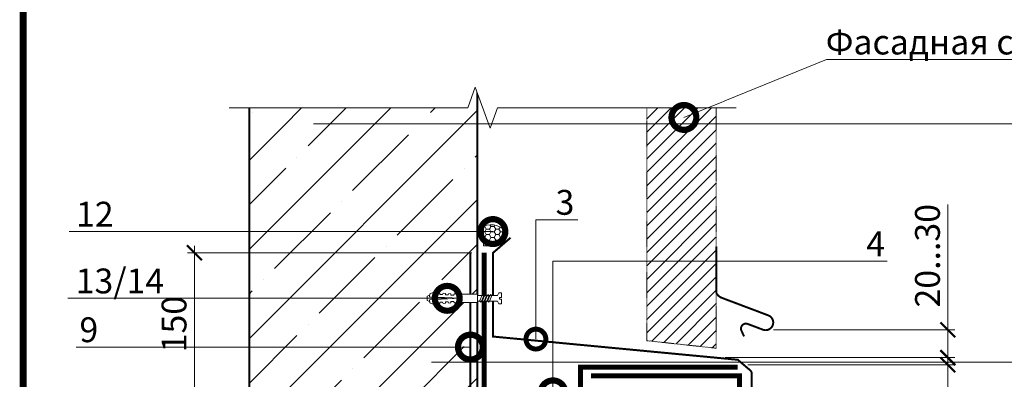
# Model space of a CAD drawing. Units: millimetres. Extents: x -91688 to 73767, y -33741 to -196.
# Drawn here: x 42497 to 43489, y -23292 to -22930 of the extents above; entities that cross this region are included whole.
import ezdxf
from ezdxf import colors
from ezdxf.entities.mleader import LeaderData, LeaderLine
from ezdxf.enums import TextEntityAlignment as Align
from ezdxf.math import Vec2, Vec3

# ---------------------------------------------------------------- set-up
doc = ezdxf.new("R2010")
doc.units = ezdxf.units.MM
doc.linetypes.add('Штриховая', pattern=[6, 2, -2, 2])
doc.linetypes.add('штриховая 50', pattern=[1, 0.5, -0.5])
doc.layers.get('0').update_dxf_attribs({"lineweight": 30})
doc.layers.get('DEFPOINTS').update_dxf_attribs({"color": 251, "lineweight": 0})
for name, color, linetype, lineweight in [('FP-XX-МАРКИ ПОМЕЩЕНИЙ', 250, 'Continuous', 25), ('TN-БЕТОН', 251, 'Continuous', 40), ('TN-ГЕРМЕТИК', 20, 'Continuous', 30), ('TN-ГИДРОИЗОЛЯЦИЯ БИТУМАЯ ВЕРХНЯЯ', 32, 'Continuous', 15), ('TN-ГИДРОИЗОЛЯЦИЯ ФЛЕКС', 6, 'Continuous', 9), ('TN-ГРУНТОВКА', 6, 'Continuous', 15), ('TN-КРЕПЕЖ', 7, 'Continuous', 15), ('TN-МЕТАЛЛ КОНСТРУКЦИИ', 162, 'Continuous', 35), ('TN-РАЗМЕРЫ', 184, 'Continuous', 15), ('TN-РАЗМЕРЫ @ 10', 184, 'Continuous', 15)]:
    doc.layers.add(name, color=color, linetype=linetype, lineweight=lineweight)
for name, color, linetype, lineweight, true_color in [('TN-АННОТАЦИИ', 7, 'Continuous', 20, 0x000000), ('TN-АННОТАЦИИ @ 10', 7, 'Continuous', 20, 0x000000), ('TN-АННТОТАЦИИ @ 10', 7, 'Continuous', 20, 0x000000), ('TN-ТАБЛИЦЫ', 7, 'Continuous', 40, 0x000000)]:
    doc.layers.add(name, color=color, linetype=linetype, lineweight=lineweight, true_color=true_color)
doc.styles.add('Arial', font='ariali.ttf')
doc.styles.add('TN-Текст', font='isocpeur.ttf')
doc.styles.add('TN-Текст-Аннотативный', font='isocpeur.ttf')
doc.styles.add('ПТС-Текст', font='isocpeur.ttf')
doc.dimstyles.new('ПТС-Размеры-Аннотативный$0', dxfattribs={"dimtxt": 2.5, "dimasz": 1.5, "dimexe": 0.7, "dimexo": 1, "dimgap": 0.8, "dimtad": 1, "dimdec": 0, "dimzin": 0, "dimdsep": 46, "dimtxsty": 'TN-Текст-Аннотативный', "dimblk": 'ARCHTICK', "dimcen": 2, "dimdle": 0.7, "dimadec": 0, "dimazin": 0, "dimtfac": 1, "dimtdec": 0, "dimtmove": 1, "dimatfit": 3, "dimfxl": 0.7, "dimtfill": 1, "dimtolj": 1, "dimtzin": 0, "dimlwd": -1, "dimlwe": -1, "dimarcsym": 0})

# ---------------------------------------------------------------- blocks, each defined once
blk = doc.blocks.new('*U21')
at = {"const_width": 0.7}
blk.add_lwpolyline([(20, 5), (415, 5), (415, 292), (20, 292)], close=True, dxfattribs=at)
at = {"color": 0, "style": 'TN-Текст', "flags": 8}
for tag, p, height in [('ФОРМА6_001', (341.775, 11.275), 3.5), ('ФОРМАТ', (397, 1.5), 2.5)]:
    blk.add_attdef(tag, p, '', height=height, dxfattribs=at)
blk.add_attdef('ЛИСТ__', text='', height=2.5, dxfattribs=at).set_placement((410, 9.5), align=Align.MIDDLE_CENTER)
blk = doc.blocks.new('*U287')
at = {"layer": 'TN-БЕТОН', "lineweight": 13}
h = blk.add_hatch(dxfattribs=at)
h.set_pattern_fill('ANSI35', color=256, scale=10)
h.set_pattern_definition([(45, (-30, 572.626), (-44.9013, 44.9013), []), (45, (14.9, 572.626), (-44.9013, 44.9013), [79.375, -15.875, 0, -15.875])])
h.paths.add_polyline_path([(-30, 0), (200, 0), (200, 1272.63), (-30, 1272.63)])
at = {"layer": 'TN-БЕТОН'}
blk.add_lwpolyline([(-30, 0), (200, 0), (200, 1272.63), (-30, 1272.63)], close=True, dxfattribs=at)
blk = doc.blocks.new('*U275')
at = {"lineweight": 0}
blk.add_wipeout([(670.2, 66.8), (0, 66.8), (0, -2202.8), (-206.1, -2277.8), (206.1, -2427.8), (0, -2502.8), (0, -4784.6), (670.2, -4784.6), (670.2, -2502.8), (876.3, -2427.8), (464.1, -2277.8), (670.2, -2202.8)], dxfattribs=at).dxf.layer = 'FP-XX-МАРКИ ПОМЕЩЕНИЙ'
at = {"linetype": 'Continuous'}
blk.add_lwpolyline([(0, -4905.5), (0, -2502.8), (0, -2502.8), (206.1, -2427.8), (-206.1, -2277.8), (0, -2202.8), (0, 200)], dxfattribs=at)
blk = doc.blocks.new('_ARCHTICK')
at = {"color": 0, "linetype": 'ByBlock', "ltscale": 10, "const_width": 0.15}
blk.add_lwpolyline([(-0.5, -0.5), (0.5, 0.5)], dxfattribs=at)
blk = doc.blocks.new('*D303')
at = {"layer": 'DEFPOINTS', "color": 0, "transparency": 16777216}
for p in [(42962.33, -23164.51), (42672.82, -23308.03), (42962.33, -23308.03)]:
    blk.add_point(p, dxfattribs=at)
at = {"layer": 'TN-РАЗМЕРЫ', "color": 0, "transparency": 16777216}
for p, q in [((42952.33, -23164.51), (42665.82, -23164.51)), ((42672.82, -23157.51), (42672.82, -23315.03)), ((42952.33, -23308.03), (42665.82, -23308.03))]:
    blk.add_line(p, q, dxfattribs=at)
at = {"layer": 'TN-РАЗМЕРЫ', "color": 0, "transparency": 16777216, "xscale": 15, "yscale": 15, "zscale": 15}
for p, rotation in [((42672.82, -23164.51), 90), ((42672.82, -23308.03), 270)]:
    blk.add_blockref('_ARCHTICK', p, dxfattribs=dict(at, rotation=rotation))
at = {"layer": 'TN-РАЗМЕРЫ', "color": 0, "transparency": 16777216, "insert": (42652.32, -23236.27), "char_height": 25, "attachment_point": 5, "rotation": 90, "style": 'TN-Текст-Аннотативный', "bg_fill": 3, "box_fill_scale": 1.1, "bg_fill_color": 256, "bg_fill_true_color": 13158600, "bg_fill_transparency": 0}
blk.add_mtext('\\A1;150', dxfattribs=at)
blk = doc.blocks.new('Дюбель')
at = {"color": 7, "lineweight": 0}
blk.add_wipeout([(-48.07, -2.8), (-49, -2.8), (-50.4, -2.1), (-50.4, 2.1), (-49, 2.8), (-48.07, 2.8), (-48.13, 1.6), (-17.61, 0), (-48.13, -1.6)], dxfattribs=at)
blk.add_wipeout([(-17.5, 4.2), (-18.27, 2.84), (-21.07, 2.99), (-21, 4.38), (-23.09, 4.49), (-23.86, 3.13), (-26.66, 3.28), (-26.59, 4.68), (-28.68, 4.79), (-29.46, 3.42), (-32.25, 3.57), (-32.18, 4.97), (-34.28, 5.08), (-35.05, 3.72), (-37.85, 3.86), (-37.77, 5.26), (-39.87, 5.37), (-40.64, 4.01), (-43.44, 4.16), (-43.36, 5.56), (-45.46, 5.67), (-47.98, 4.4), (-48.13, 1.6), (-17.61, 0), (-48.13, -1.6), (-47.98, -4.4), (-45.46, -5.67), (-43.36, -5.56), (-43.44, -4.16), (-40.64, -4.01), (-39.87, -5.37), (-37.77, -5.26), (-37.85, -3.86), (-35.05, -3.72), (-34.28, -5.08), (-32.18, -4.97), (-32.25, -3.57), (-29.46, -3.42), (-28.68, -4.79), (-26.59, -4.68), (-26.66, -3.28), (-23.86, -3.13), (-23.09, -4.49), (-21, -4.38), (-21.07, -2.99), (-18.27, -2.84), (-17.5, -4.2)], dxfattribs=at)
blk.add_wipeout([(0, -4.2), (0, 4.2), (-17.5, 4.2), (-17.5, -4.2)], dxfattribs=at)
at = {"color": 7}
for points in [[(-48.07, -2.8), (-49, -2.8), (-50.4, -2.1), (-50.4, 2.1), (-49, 2.8), (-48.07, 2.8), (-48.13, 1.6), (-17.61, 0), (-48.13, -1.6)], [(-17.5, 4.2), (-18.27, 2.84), (-21.07, 2.99), (-21, 4.38), (-23.09, 4.49), (-23.86, 3.13), (-26.66, 3.28), (-26.59, 4.68), (-28.68, 4.79), (-29.46, 3.42), (-32.25, 3.57), (-32.18, 4.97), (-34.28, 5.08), (-35.05, 3.72), (-37.85, 3.86), (-37.77, 5.26), (-39.87, 5.37), (-40.64, 4.01), (-43.44, 4.16), (-43.36, 5.56), (-45.46, 5.67), (-47.98, 4.4), (-48.13, 1.6), (-17.61, 0), (-48.13, -1.6), (-47.98, -4.4), (-45.46, -5.67), (-43.36, -5.56), (-43.44, -4.16), (-40.64, -4.01), (-39.87, -5.37), (-37.77, -5.26), (-37.85, -3.86), (-35.05, -3.72), (-34.28, -5.08), (-32.18, -4.97), (-32.25, -3.57), (-29.46, -3.42), (-28.68, -4.79), (-26.59, -4.68), (-26.66, -3.28), (-23.86, -3.13), (-23.09, -4.49), (-21, -4.38), (-21.07, -2.99), (-18.27, -2.84), (-17.5, -4.2)], [(0, -4.2), (0, 4.2), (-17.5, 4.2), (-17.5, -4.2), (0, -4.2)]]:
    blk.add_lwpolyline(points, close=True, dxfattribs=at)
blk = doc.blocks.new('*U548')
at = {"color": 252, "lineweight": 0, "ltscale": 100, "style": 'Arial', "flags": 9}
for tag, p in [('ОПИСАНИЕ', (65.52, 15.37)), ('ТИП', (67.56, -14.57))]:
    blk.add_attdef(tag, p, '', height=25, rotation=3.88572, dxfattribs=at)
at = {"color": 251, "lineweight": 0}
blk.add_wipeout([(-0.96, -25.71), (4.63, -25.33), (3.16, -3.7), (5.09, -2.71), (5.71, -2.12), (5.9, -1.27), (5.79, 0.39), (0.8, 0.05), (0.94, -1.94), (-0.46, -2.04), (-0.6, -0.04), (-5.59, -0.38), (-5.47, -2.05), (-5.17, -2.85), (-4.47, -3.36), (-2.43, -4.08)], dxfattribs=at)
at = {"color": 7}
blk.add_line((4.53, -23.94), (3.78, -12.77), dxfattribs=at)
blk.add_lwpolyline([(3.78, -12.77), (3.16, -3.7), (5.09, -2.71, 0.300062), (5.9, -1.27), (5.79, 0.39), (0.8, 0.05), (0.94, -1.94), (-0.46, -2.04), (-0.6, -0.04), (-5.59, -0.38), (-5.47, -2.05, 0.300062), (-4.47, -3.36), (-2.43, -4.08), (-1.81, -13.15)], format="xyb", dxfattribs=at)
for points in [[(-1.76, -13.96), (4.74, -10.71), (3.55, -9.39), (-2.95, -12.64)], [(-1.57, -16.66), (4.92, -13.41), (3.73, -12.09), (-2.77, -15.33)]]:
    blk.add_lwpolyline(points, close=True, dxfattribs=at)
blk.add_lwpolyline([(-1.81, -13.15), (-1.05, -24.32)], dxfattribs=at)
at = {"color": 7, "xscale": -1, "rotation": 273.8857223319044}
blk.add_blockref('Дюбель', (1.74, -24.13), dxfattribs=at)
at = {"color": 7}
for points in [[(-1.39, -19.35), (5.1, -16.1), (3.91, -14.78), (-2.58, -18.03)], [(-1.21, -22.04), (5.29, -18.8), (4.1, -17.47), (-2.4, -20.72)]]:
    blk.add_lwpolyline(points, close=True, dxfattribs=at)
blk = doc.blocks.new('_DotSmall')
at = {"color": 0, "linetype": 'ByBlock', "const_width": 0.5}
blk.add_lwpolyline([(-0.0625, 0, 1), (0.0625, 0, 1)], format="xyb", close=True, dxfattribs=at)
blk = doc.blocks.new('*D321')
at = {"layer": 'DEFPOINTS', "color": 0, "transparency": 16777216}
for p in [(43220.19, -23277.23), (43239.88, -23605.56), (43431.7, -23605.56)]:
    blk.add_point(p, dxfattribs=at)
at = {"layer": 'TN-РАЗМЕРЫ', "color": 0, "transparency": 16777216}
for p, q in [((43431.7, -23270.23), (43431.7, -23612.56)), ((43230.19, -23277.23), (43438.7, -23277.23)), ((43249.88, -23605.56), (43438.7, -23605.56))]:
    blk.add_line(p, q, dxfattribs=at)
at = {"layer": 'TN-РАЗМЕРЫ', "color": 0, "transparency": 16777216, "xscale": 15, "yscale": 15, "zscale": 15}
for p, rotation in [((43431.7, -23277.23), 90), ((43431.7, -23605.56), 270)]:
    blk.add_blockref('_ARCHTICK', p, dxfattribs=dict(at, rotation=rotation))
at = {"layer": 'TN-РАЗМЕРЫ', "color": 0, "transparency": 16777216, "insert": (43411.19, -23441.39), "char_height": 25, "attachment_point": 5, "rotation": 90, "style": 'TN-Текст-Аннотативный', "bg_fill": 3, "box_fill_scale": 1.1, "bg_fill_color": 256, "bg_fill_true_color": 13158600, "bg_fill_transparency": 0}
blk.add_mtext('\\A1;min 300', dxfattribs=at)
blk = doc.blocks.new('*D322')
at = {"layer": 'DEFPOINTS', "color": 0, "transparency": 16777216}
for p in [(43245.99, -23242.12), (43431.7, -23242.12), (43197.48, -23270.05)]:
    blk.add_point(p, dxfattribs=at)
at = {"layer": 'TN-РАЗМЕРЫ', "color": 0, "transparency": 16777216}
for p, q in [((43431.7, -23115.74), (43431.7, -23242.12)), ((43431.7, -23277.05), (43431.7, -23235.12)), ((43255.99, -23242.12), (43438.7, -23242.12)), ((43207.48, -23270.05), (43438.7, -23270.05))]:
    blk.add_line(p, q, dxfattribs=at)
at = {"layer": 'TN-РАЗМЕРЫ', "color": 0, "transparency": 16777216, "xscale": 15, "yscale": 15, "zscale": 15}
for p, rotation in [((43431.7, -23242.12), 90), ((43431.7, -23270.05), 270)]:
    blk.add_blockref('_ARCHTICK', p, dxfattribs=dict(at, rotation=rotation))
at = {"layer": 'TN-РАЗМЕРЫ', "color": 0, "transparency": 16777216, "insert": (43411.2, -23167.49), "char_height": 25, "attachment_point": 5, "rotation": 90, "style": 'TN-Текст-Аннотативный', "bg_fill": 3, "box_fill_scale": 1.1, "bg_fill_color": 256, "bg_fill_true_color": 13158600, "bg_fill_transparency": 0}
blk.add_mtext('\\A1;20...30', dxfattribs=at)

msp = doc.modelspace()

# ---------------------------------------------------------------- hatches: boundary and pattern name
at = {"layer": 'TN-ГЕРМЕТИК', "lineweight": 13}
h = msp.add_hatch(dxfattribs=at)
h.set_pattern_fill('HONEY', color=256)
h.set_pattern_definition([(0, (15882.4576, -25640.167), (4.7625, 2.74963064), [3.175, -6.35]), (120, (15882.4576, -25640.167), (-4.7625, 2.74963066), [3.175, -6.35]), (60, (15882.4576, -25640.167), (1e-08, 5.4992613), [-6.35, 3.175])])
edge = h.paths.add_edge_path()
edge.add_line((42964.07, -23157.59), (42964.07, -23137.53))
edge.add_arc((42971.16, -23155.99), 19.78, 33.66089, 111.01925, ccw=False)
edge.add_line((42987.63, -23145.03), (42972.54, -23157.59))
edge.add_line((42972.54, -23157.59), (42964.07, -23157.59))

# ---------------------------------------------------------------- linework, layer by layer
msp.add_lwpolyline([(42964.07, -23157.59), (42964.07, -23137.53, -0.350971), (42987.63, -23145.03), (42972.54, -23157.59)], format="xyb", close=True, dxfattribs=at)
at = {"layer": 'TN-ГИДРОИЗОЛЯЦИЯ БИТУМАЯ ВЕРХНЯЯ', "linetype": 'штриховая 50', "ltscale": 10, "const_width": 5}
msp.add_lwpolyline([(43072.43, -23288.43), (43221.94, -23288.43), (43221.94, -23764.15), (43230.94, -23773.23), (43230.94, -23837.11), (43320.5, -23837.11), (43329.61, -23846.17), (43361.37, -23846.17), (43373.31, -23858.12), (43398.14, -23858.12), (43407.14, -23867.12), (43448.18, -23867.12)], dxfattribs=at)
at = {"layer": 'TN-ГИДРОИЗОЛЯЦИЯ ФЛЕКС', "linetype": 'штриховая 50', "ltscale": 10, "const_width": 5}
msp.add_lwpolyline([(43220.19, -23279.73), (43061.74, -23279.73), (43061.74, -23305.53), (42964.83, -23305.53), (42964.83, -23164.51)], dxfattribs=at)
at = {"layer": 'TN-ГРУНТОВКА', "linetype": 'Штриховая', "ltscale": 0.5, "const_width": 2}
msp.add_lwpolyline([(42950.83, -23305.53), (42950.83, -23164.51)], dxfattribs=at)
at = {"layer": 'TN-МЕТАЛЛ КОНСТРУКЦИИ', "const_width": 2}
for points in [[(42991.28, -23149.35), (42973.64, -23164.51), (42973.64, -23248.84), (43220.14, -23272.2), (43232.61, -23282.77, -0.212399), (43234.26, -23286.49), (43234.26, -23357.92, 0.198912), (43237.19, -23364.99), (43273.06, -23400.86, -0.920679), (43262.18, -23411.74), (43250.2, -23399.75, 0.668179), (43241.66, -23403.29), (43241.66, -23409.66)], [(43198.38, -23157.94), (43198.38, -23204.59, 0.198912), (43203.96, -23209.83), (43251.42, -23227.73, -0.920679), (43245.99, -23242.12), (43230.14, -23236.14, 0.668179), (43223.82, -23242.88), (43226.44, -23248.69)]]:
    msp.add_lwpolyline(points, format="xyb", dxfattribs=at)

# ---------------------------------------------------------------- block references
at = {"rotation": 180}
msp.add_blockref('*U287', (42927.83, -22983.97), dxfattribs=at)

# ---------------------------------------------------------------- leaders
at = {"layer": 'TN-АННТОТАЦИИ @ 10'}
ml = msp.add_multileader_mtext('Standard', dxfattribs=at)
ml.set_content('3', color=256, style='ПТС-Текст')
ml.set_leader_properties(color=256, linetype='ByLayer', lineweight=-1)
ml.set_arrow_properties(name='DOTSMALL')
ml.build(insert=Vec2(0, 0))
ml.multileader.update_dxf_attribs({"text_left_attachment_type": 6, "text_right_attachment_type": 6, "dogleg_length": 100, "arrow_head_size": 40, "scale": 10})
ctx = ml.context
ctx.base_point, ctx.scale, ctx.char_height, ctx.arrow_head_size, ctx.landing_gap_size, ctx.plane_origin = Vec3(43039.82, -23131.24), 10, 25, 40, 0, Vec3(40985.28, -24259.21)
ctx.left_attachment, ctx.right_attachment, ctx.text_align_type = 6, 6, 1
notes = []
notes.append((ctx, [(1, (1, 1, 0), (43031.64, -23131.24), (1, 0), 8.18, [(0, [(43016.79, -23251.4), (43016.79, -23131.24)], 0, [])])]))
ctx.mtext.insert, ctx.mtext.alignment, ctx.mtext.line_spacing_style, ctx.mtext.flow_direction = Vec3(43046.07, -23101.24), 2, 2, 5
for ctx, leaders in notes:
    for number, flags, end, landing, length, lines in leaders:
        leader = LeaderData()
        leader.index, (leader.has_last_leader_line, leader.has_dogleg_vector, leader.attachment_direction) = number, flags
        leader.last_leader_point, leader.dogleg_vector, leader.dogleg_length = Vec3(end), Vec3(landing), length
        for number, points, colour, breaks in lines:
            line = LeaderLine()
            line.index, line.vertices, line.color, line.breaks = number, Vec3.list(points), colors.encode_raw_color(colour), breaks
            leader.lines.append(line)
        ctx.leaders.append(leader)

# ---------------------------------------------------------------- next in the draw order: block references
at = {"layer": 'TN-АННОТАЦИИ', "xscale": -0.1, "yscale": 0.1, "zscale": 0.1, "rotation": 269.9999999999952}
msp.add_blockref('*U275', (43198.38, -23018.52), dxfattribs=at)

# ---------------------------------------------------------------- next in the draw order: hatches: boundary and pattern name
at = {"linetype": 'штриховая 50', "lineweight": 20, "transparency": 33554559}
h = msp.add_hatch(dxfattribs=at)
h.set_pattern_fill('ANSI31', color=256, scale=3)
h.set_pattern_definition([(45, (-8848.362, -18107.624), (-6.7351921, 6.7351921), [])])
h.paths.add_polyline_path([(43128.55, -23018.52), (43128.55, -23252.98), (43198.38, -23260.58), (43198.38, -23018.52)])

# ---------------------------------------------------------------- next in the draw order: linework, layer by layer
at = {"linetype": 'штриховая 50', "lineweight": 20}
msp.add_lwpolyline([(43128.55, -23018.52), (43128.55, -23252.98), (43198.38, -23260.58), (43198.38, -23018.52)], close=True, dxfattribs=at)

# ---------------------------------------------------------------- next in the draw order: block references
at = {"layer": 'TN-ТАБЛИЦЫ', "color": 7, "xscale": 10, "yscale": 10, "zscale": 10}
msp.add_blockref('*U21', (42300.35, -25360), dxfattribs=at)

# ---------------------------------------------------------------- next in the draw order: leaders
at = {"layer": 'TN-АННОТАЦИИ @ 10'}
ml = msp.add_multileader_mtext('Standard', dxfattribs=at)
ml.set_content('Фасадная система', color=256, style='TN-Текст')
ml.set_leader_properties(color=256, linetype='ByLayer', lineweight=-1)
ml.set_arrow_properties(name='DOTSMALL')
ml.build(insert=Vec2(0, 0))
ml.multileader.update_dxf_attribs({"text_left_attachment_type": 6, "text_right_attachment_type": 6, "dogleg_length": 100, "arrow_head_size": 50, "scale": 10})
ctx = ml.context
ctx.base_point, ctx.scale, ctx.char_height, ctx.arrow_head_size, ctx.landing_gap_size, ctx.plane_origin = Vec3(43317.69, -22969.87), 10, 25, 50, 0, Vec3(41344.4, -23448.2)
ctx.left_attachment, ctx.right_attachment, ctx.text_align_type = 6, 6, 1
notes = []
notes.append((ctx, [(1, (1, 1, 0), (43309.51, -22969.87), (1, 0), 8.18, [(1, [(43165.9, -23028.26)], 0, [])])]))
ctx.mtext.insert, ctx.mtext.alignment, ctx.mtext.line_spacing_style, ctx.mtext.flow_direction = Vec3(43462.69, -22939.87), 2, 2, 5
for ctx, leaders in notes:
    for number, flags, end, landing, length, lines in leaders:
        leader = LeaderData()
        leader.index, (leader.has_last_leader_line, leader.has_dogleg_vector, leader.attachment_direction) = number, flags
        leader.last_leader_point, leader.dogleg_vector, leader.dogleg_length = Vec3(end), Vec3(landing), length
        for number, points, colour, breaks in lines:
            line = LeaderLine()
            line.index, line.vertices, line.color, line.breaks = number, Vec3.list(points), colors.encode_raw_color(colour), breaks
            leader.lines.append(line)
        ctx.leaders.append(leader)

# ---------------------------------------------------------------- next in the draw order: block references
at = {"layer": 'TN-КРЕПЕЖ', "ltscale": 100, "xscale": -1, "rotation": 273.885722331906}
msp.add_blockref('*U548', (42982.02, -23210.46), dxfattribs=at)

# ---------------------------------------------------------------- next in the draw order: dimensions: what is measured, and where the dimension line sits
at = {"layer": 'TN-РАЗМЕРЫ @ 10'}
dim = msp.add_linear_dim(base=(43431.7, -23605.56), p1=(43220.19, -23277.23), p2=(43239.88, -23605.56), angle=90, text='min 300', dimstyle='ПТС-Размеры-Аннотативный$0', override={"dimscale": 10, "dimtix": 0, "dimtofl": 1, "dimtmove": 1, "dimatfit": 3}, dxfattribs=at)
dim.commit()
dim.dimension.update_dxf_attribs({"geometry": '*D321', "text_midpoint": (43411.19, -23441.39)})

# ---------------------------------------------------------------- next in the draw order: dimensions: what is measured, and where the dimension line sits
dim = msp.add_linear_dim(base=(43431.7, -23242.12), p1=(43197.48, -23270.05), p2=(43245.99, -23242.12), angle=90, text='20...30', dimstyle='ПТС-Размеры-Аннотативный$0', override={"dimscale": 10, "dimtix": 0, "dimtofl": 1, "dimtmove": 1, "dimatfit": 3}, dxfattribs=at)
dim.commit()
dim.dimension.update_dxf_attribs({"geometry": '*D322', "text_midpoint": (43431.7, -23167.49), "dimtype": 160})
dim = msp.add_linear_dim(base=(42672.82, -23308.03), p1=(42962.33, -23164.51), p2=(42962.33, -23308.03), angle=90, text='150', dimstyle='ПТС-Размеры-Аннотативный$0', override={"dimscale": 10, "dimtix": 0, "dimtofl": 1, "dimtmove": 1, "dimatfit": 3}, dxfattribs=at)
dim.commit()
dim.dimension.update_dxf_attribs({"geometry": '*D303', "text_midpoint": (42652.32, -23236.27)})

# ---------------------------------------------------------------- next in the draw order: leaders
at = {"layer": 'TN-АННОТАЦИИ @ 10'}
ml = msp.add_multileader_mtext('Standard', dxfattribs=at)
ml.set_content('\\A1;{\\C7;Техноэласт ФУНДАМЕНТ}', color=256, style='TN-Текст')
ml.set_leader_properties(color=256, linetype='ByLayer', lineweight=-1)
ml.set_arrow_properties(name='DOTSMALL')
ml.build(insert=Vec2(0, 0))
ml.multileader.update_dxf_attribs({"text_left_attachment_type": 6, "text_right_attachment_type": 6, "dogleg_length": 1, "arrow_head_size": 50, "scale": 10})
ctx = ml.context
ctx.base_point, ctx.scale, ctx.char_height, ctx.arrow_head_size, ctx.landing_gap_size, ctx.plane_origin = Vec3(48202.75, -22898.45), 10, 25, 50, 0, Vec3(46090.22, -23062.38)
ctx.left_attachment, ctx.right_attachment, ctx.text_align_type = 6, 6, 1
notes = []
notes.append((ctx, [(1, (1, 1, 0), (48192.75, -22898.45), (1, 0), 10, [(1, [(48192.75, -23429.3)], 0, [])])]))
ctx.mtext.insert, ctx.mtext.width, ctx.mtext.alignment, ctx.mtext.line_spacing_style, ctx.mtext.flow_direction = Vec3(48394, -22868.45), 1029.2254, 2, 2, 5
ml = msp.add_multileader_mtext('Standard', dxfattribs=at)
ml.set_content('Геотекстиль иглопробивной термофиксированный \\PТЕХНОНИКОЛЬ ГЕО 300', color=256, style='TN-Текст')
ml.set_leader_properties(color=256, linetype='ByLayer', lineweight=-1)
ml.set_arrow_properties(name='DOTSMALL')
ml.build(insert=Vec2(0, 0))
ml.multileader.update_dxf_attribs({"text_left_attachment_type": 6, "text_right_attachment_type": 6, "dogleg_length": 1, "arrow_head_size": 50, "scale": 10})
ctx = ml.context
ctx.base_point, ctx.scale, ctx.char_height, ctx.arrow_head_size, ctx.landing_gap_size, ctx.plane_origin = Vec3(43680.33, -23034.66), 10, 25, 50, 0, Vec3(41567.8, -23902.04)
ctx.left_attachment, ctx.right_attachment = 6, 6
notes.append((ctx, [(1, (1, 1, 0), (43670.33, -23034.66), (1, 0), 10, [(1, [(43670.33, -23664.91)], 0, [])])]))
ctx.mtext.insert, ctx.mtext.line_spacing_style, ctx.mtext.flow_direction = Vec3(43680.33, -23004.66), 2, 5
ml = msp.add_multileader_mtext('Standard', dxfattribs=at)
ml.set_content('\\A1;{\\C7;Геотекстильное полотно ТЕХНОНИКОЛЬ ГЕО \\PФундамент 300 г/м\\H0.7x;\\S2^ ;}', color=256, style='TN-Текст')
ml.set_leader_properties(color=256, linetype='ByLayer', lineweight=-1)
ml.set_arrow_properties(name='DOTSMALL')
ml.build(insert=Vec2(0, 0))
ml.multileader.update_dxf_attribs({"text_left_attachment_type": 6, "text_right_attachment_type": 6, "dogleg_length": 1, "arrow_head_size": 50, "scale": 10})
ctx = ml.context
ctx.base_point, ctx.scale, ctx.char_height, ctx.arrow_head_size, ctx.landing_gap_size, ctx.plane_origin = Vec3(43680.33, -23274.66), 10, 25, 50, 0, Vec3(41567.8, -23478.6)
ctx.left_attachment, ctx.right_attachment = 6, 6
notes.append((ctx, [(1, (1, 1, 0), (43670.33, -23274.66), (1, 0), 10, [(1, [(43670.33, -23876.62)], 0, [])])]))
ctx.mtext.insert, ctx.mtext.line_spacing_style, ctx.mtext.flow_direction = Vec3(43680.33, -23242.16), 2, 5
at = {"layer": 'TN-АННТОТАЦИИ @ 10'}
ml = msp.add_multileader_mtext('Standard', dxfattribs=at)
ml.set_content('12', color=256, style='ПТС-Текст')
ml.set_leader_properties(color=256, linetype='ByLayer', lineweight=-1)
ml.set_arrow_properties(name='DOTSMALL')
ml.build(insert=Vec2(0, 0))
ml.multileader.update_dxf_attribs({"text_left_attachment_type": 6, "text_right_attachment_type": 6, "dogleg_length": 100, "arrow_head_size": 50, "scale": 10})
ctx = ml.context
ctx.base_point, ctx.scale, ctx.char_height, ctx.arrow_head_size, ctx.landing_gap_size, ctx.plane_origin = Vec3(42560.06, -23143.13), 10, 25, 50, 0, Vec3(44702.43, -24232.01)
ctx.left_attachment, ctx.right_attachment, ctx.text_align_type = 6, 6, 1
notes.append((ctx, [(1, (1, 1, 0), (42593.24, -23143.13), (-1, 0), 8.18, [(0, [(42973.49, -23143.13)], 0, [])])]))
ctx.mtext.insert, ctx.mtext.alignment, ctx.mtext.line_spacing_style, ctx.mtext.flow_direction = Vec3(42572.56, -23113.13), 2, 2, 5
ml = msp.add_multileader_mtext('Standard', dxfattribs=at)
ml.set_content('4', color=256, style='ПТС-Текст')
ml.set_leader_properties(color=256, linetype='ByLayer', lineweight=-1)
ml.set_arrow_properties(name='DOTSMALL')
ml.build(insert=Vec2(0, 0))
ml.multileader.update_dxf_attribs({"text_left_attachment_type": 6, "text_right_attachment_type": 6, "dogleg_length": 100, "arrow_head_size": 50, "scale": 10})
ctx = ml.context
ctx.base_point, ctx.scale, ctx.char_height, ctx.arrow_head_size, ctx.landing_gap_size, ctx.plane_origin = Vec3(43351.52, -23172.94), 10, 25, 50, 0, Vec3(41119.78, -24263.38)
ctx.left_attachment, ctx.right_attachment, ctx.text_align_type = 6, 6, 1
notes.append((ctx, [(1, (1, 1, 0), (43343.34, -23172.94), (1, 0), 8.18, [(0, [(43034.01, -23305.53), (43034.01, -23172.94)], 0, [])])]))
ctx.mtext.insert, ctx.mtext.alignment, ctx.mtext.line_spacing_style, ctx.mtext.flow_direction = Vec3(43359.02, -23142.94), 2, 2, 5
ml = msp.add_multileader_mtext('Standard', dxfattribs=at)
ml.set_content('13/14', color=256, style='ПТС-Текст')
ml.set_leader_properties(color=256, linetype='ByLayer', lineweight=-1)
ml.set_arrow_properties(name='DOTSMALL')
ml.build(insert=Vec2(0, 0))
ml.multileader.update_dxf_attribs({"text_left_attachment_type": 6, "text_right_attachment_type": 6, "dogleg_length": 100, "arrow_head_size": 50, "scale": 10})
ctx = ml.context
ctx.base_point, ctx.scale, ctx.char_height, ctx.arrow_head_size, ctx.landing_gap_size, ctx.plane_origin = Vec3(42560.3, -23210.36), 10, 25, 50, 0, Vec3(44690.69, -24299.23)
ctx.left_attachment, ctx.right_attachment, ctx.text_align_type = 6, 6, 1
notes.append((ctx, [(1, (1, 1, 0), (42643.48, -23210.36), (-1, 0), 8.18, [(0, [(42927.5, -23210.36)], 0, [])])]))
ctx.mtext.insert, ctx.mtext.alignment, ctx.mtext.line_spacing_style, ctx.mtext.flow_direction = Vec3(42597.8, -23180.36), 2, 2, 5
ml = msp.add_multileader_mtext('Standard', dxfattribs=at)
ml.set_content('9', color=256, style='ПТС-Текст')
ml.set_leader_properties(color=256, linetype='ByLayer', lineweight=-1)
ml.set_arrow_properties(name='DOTSMALL')
ml.build(insert=Vec2(0, 0))
ml.multileader.update_dxf_attribs({"text_left_attachment_type": 6, "text_right_attachment_type": 6, "dogleg_length": 100, "arrow_head_size": 50, "scale": 10})
ctx = ml.context
ctx.base_point, ctx.scale, ctx.char_height, ctx.arrow_head_size, ctx.landing_gap_size, ctx.plane_origin = Vec3(42560.24, -23259.48), 10, 25, 50, 0, Vec3(44700.68, -24348.36)
ctx.left_attachment, ctx.right_attachment, ctx.text_align_type = 6, 6, 1
notes.append((ctx, [(1, (1, 1, 0), (42580.92, -23259.48), (-1, 0), 8.18, [(0, [(42950.83, -23259.48)], 0, [])])]))
ctx.mtext.insert, ctx.mtext.alignment, ctx.mtext.line_spacing_style, ctx.mtext.flow_direction = Vec3(42566.49, -23229.48), 2, 2, 5
for ctx, leaders in notes:
    for number, flags, end, landing, length, lines in leaders:
        leader = LeaderData()
        leader.index, (leader.has_last_leader_line, leader.has_dogleg_vector, leader.attachment_direction) = number, flags
        leader.last_leader_point, leader.dogleg_vector, leader.dogleg_length = Vec3(end), Vec3(landing), length
        for number, points, colour, breaks in lines:
            line = LeaderLine()
            line.index, line.vertices, line.color, line.breaks = number, Vec3.list(points), colors.encode_raw_color(colour), breaks
            leader.lines.append(line)
        ctx.leaders.append(leader)

doc.saveas('drawing.dxf')
